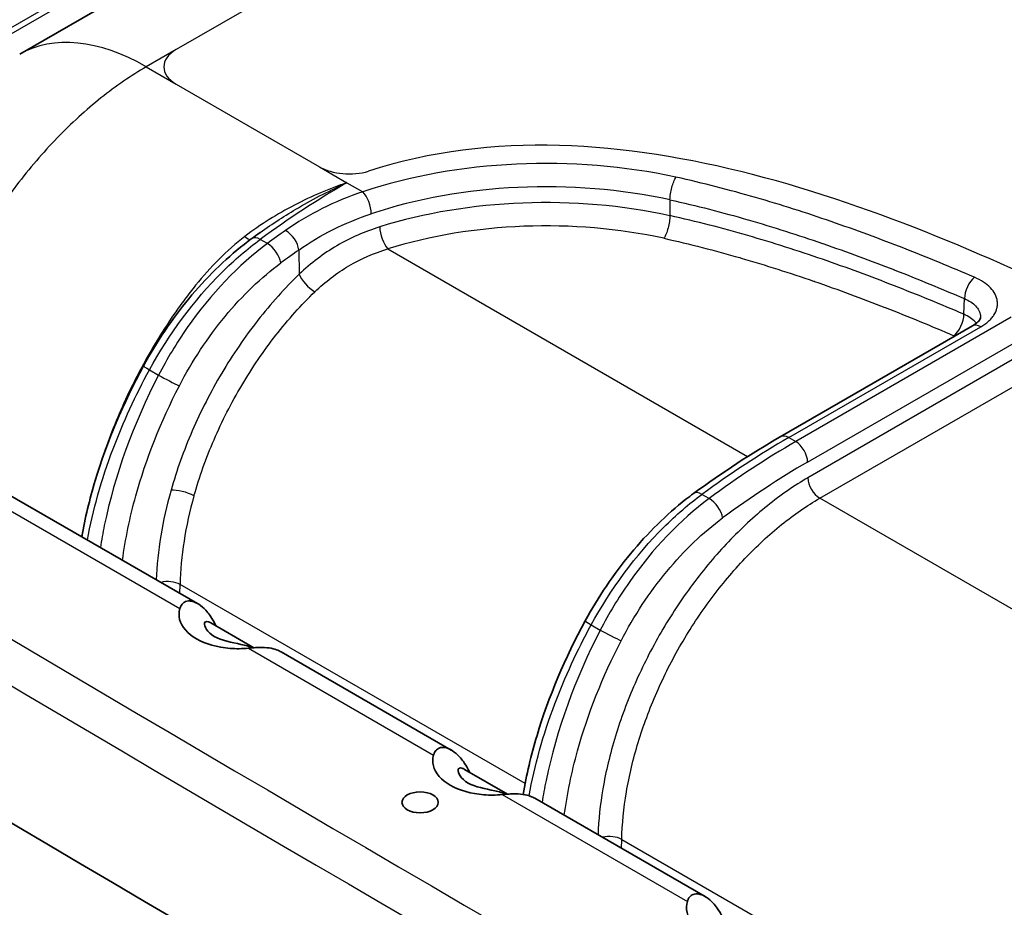
# Model space of a CAD drawing. Units: millimetres. Extents: x 43 to 4999, y 24 to 1570.
# Drawn here: x 778 to 852, y 454 to 521 of the extents above; entities that cross this region are included whole.
import ezdxf

# ---------------------------------------------------------------- set-up
doc = ezdxf.new("R2010")
doc.units = ezdxf.units.MM
doc.header["$LTSCALE"] = 3
doc.layers.add('Visible (ISO)', color=7, linetype='Continuous', lineweight=35)
doc.layers.add('Visible Narrow (ISO)', color=7, linetype='Continuous', lineweight=25)

msp = doc.modelspace()

# ---------------------------------------------------------------- linework, layer by layer
at = {"layer": 'Visible (ISO)'}
for p, q in [((778.053, 518.119), (787.493, 523.57)), ((833.727, 505.407), (833.727, 505.407)), ((835.882, 504.739), (835.882, 504.739)), ((836.613, 504.502), (836.613, 504.502)), ((793.564, 501.12), (793.564, 501.12)), ((835.263, 489.341), (849.711, 497.683)), ((786.682, 493.523), (786.682, 493.523)), ((787.773, 492.533), (787.773, 492.533)), ((791.434, 476.786), (766.627, 491.108)), ((795.653, 473.47), (792.424, 475.334)), ((810.517, 465.768), (797.721, 473.156)), ((814.736, 462.452), (811.507, 464.317)), ((829.6, 454.75), (816.804, 462.138))]:
    msp.add_line(p, q, dxfattribs=at)
msp.add_ellipse((6226.412, 3535.615), major_axis=(7620, 0), ratio=0.57735, start_param=3.912553, end_param=3.941429, dxfattribs=at)
msp.add_ellipse((808.174, 461.833), major_axis=(-1.366, 0), ratio=0.57735, dxfattribs=at)
msp.add_ellipse((808.174, 461.833), major_axis=(-1.366, 0), ratio=0.57735, dxfattribs=at)
for points in [[(795.514, 504.259), (795.719, 504.409), (795.924, 504.557), (796.129, 504.704)], [(796.129, 504.704), (796.13, 504.705), (796.132, 504.706), (796.133, 504.707)], [(828.741, 485.075), (830.9, 486.655), (833.083, 488.083), (835.263, 489.341)]]:
    msp.add_open_spline(points, degree=3, dxfattribs=at)
for points, knots in [([(787.368, 494.682), (788.341, 496.463), (789.504, 498.186), (792.054, 501.278), (793.478, 502.68), (795.127, 503.971), (795.32, 504.117), (795.514, 504.259)], [0, 0, 0, 0, 0.609714, 0.609714, 1.22861, 1.22861, 1.310243, 1.310243, 1.310243, 1.310243]), ([(849.711, 497.683), (849.885, 497.784), (850.024, 497.89), (850.215, 498.078), (850.269, 498.16), (850.323, 498.27), (850.326, 498.299), (850.327, 498.321)], [0, 0, 0, 0, 0.0865362, 0.0865362, 0.1731837, 0.1731837, 0.2620492, 0.2620492, 0.2620492, 0.2620492]), ([(782.72, 481.817), (782.967, 483.21), (783.308, 484.633), (784.6, 488.936), (785.847, 491.895), (787.368, 494.682)], [0.438103, 0.438103, 0.438103, 0.438103, 0.909197, 0.909197, 1.863166, 1.863166, 1.863166, 1.863166]), ([(820.595, 475.498), (821.568, 477.28), (822.731, 479.002), (825.281, 482.095), (826.705, 483.497), (828.354, 484.787), (828.547, 484.933), (828.741, 485.075)], [0, 0, 0, 0, 0.609714, 0.609714, 1.22861, 1.22861, 1.310243, 1.310243, 1.310243, 1.310243]), ([(790.104, 476.412), (790.106, 476.418), (790.108, 476.427), (790.114, 476.445), (790.117, 476.453), (790.125, 476.477), (790.131, 476.492), (790.15, 476.538), (790.163, 476.568), (790.205, 476.651), (790.237, 476.701), (790.346, 476.835), (790.432, 476.899), (790.597, 476.966), (790.668, 476.982), (790.847, 476.994), (790.957, 476.979), (791.241, 476.896), (791.398, 476.811), (791.71, 476.612), (791.883, 476.459), (792.148, 476.17), (792.248, 476.044), (792.461, 475.747), (792.571, 475.569), (792.675, 475.382)], [-1.6880314, -1.6880314, -1.6880314, -1.6880314, -1.6831161, -1.6831161, -1.6790427, -1.6790427, -1.6709365, -1.6709365, -1.6548679, -1.6548679, -1.62312, -1.62312, -1.5594153, -1.5594153, -1.5160084, -1.5160084, -1.4547953, -1.4547953, -1.3613252, -1.3613252, -1.2125355, -1.2125355, -1.1131519, -1.1131519, -0.9896246, -0.9896246, -0.9896246, -0.9896246]), ([(790.104, 476.412), (790.019, 476.137), (790.003, 475.3), (791.13, 474.005), (793.366, 473.373), (794.796, 473.388), (795.258, 473.436)], [0, 0, 0, 0, 0.001416102, 0.004275828, 0.007135554, 0.008511002, 0.008511002, 0.008511002, 0.008511002]), ([(795.583, 473.465), (795.33, 473.565), (794.374, 473.823), (792.431, 474.123), (791.767, 475.342), (792.084, 475.458), (792.281, 475.408), (792.351, 475.377), (792.424, 475.335)], [0.1322199, 0.1322199, 0.1322199, 0.1322199, 0.25, 0.5, 0.75, 0.873797, 0.873797, 0.9330239, 0.9330239, 0.9330239, 0.9330239]), ([(815.912, 462.431), (816.161, 463.889), (816.515, 465.381), (817.827, 469.752), (819.074, 472.711), (820.595, 475.498)], [0.41535, 0.41535, 0.41535, 0.41535, 0.909197, 0.909197, 1.863166, 1.863166, 1.863166, 1.863166]), ([(792.675, 475.382), (792.725, 475.291), (792.773, 475.207), (792.822, 475.121), (792.83, 475.108), (792.837, 475.096)], [0, 0, 0, 0, 0.0440136, 0.0440136, 0.05215188, 0.05215188, 0.05215188, 0.05215188]), ([(797.724, 473.155), (797.547, 473.257), (797.26, 473.387), (796.589, 473.483), (796.35, 473.494), (795.958, 473.487), (795.824, 473.481), (795.617, 473.468), (795.546, 473.462), (795.44, 473.453), (795.404, 473.45), (795.35, 473.445), (795.331, 473.443), (795.291, 473.439), (795.273, 473.437), (795.258, 473.436)], [-0.2198177, -0.2198177, -0.2198177, -0.2198177, -0.112467, -0.112467, -0.0568921, -0.0568921, -0.0290674, -0.0290674, -0.0150001, -0.0150001, -0.0078932, -0.0078932, -0.0043179, -0.0043179, 0, 0, 0, 0]), ([(809.187, 465.394), (809.189, 465.401), (809.191, 465.409), (809.197, 465.427), (809.2, 465.435), (809.208, 465.459), (809.214, 465.475), (809.233, 465.521), (809.246, 465.55), (809.288, 465.633), (809.32, 465.684), (809.429, 465.817), (809.515, 465.881), (809.68, 465.949), (809.751, 465.965), (809.93, 465.977), (810.04, 465.962), (810.324, 465.879), (810.481, 465.794), (810.793, 465.594), (810.966, 465.441), (811.231, 465.152), (811.331, 465.027), (811.544, 464.73), (811.655, 464.552), (811.758, 464.365)], [-1.6880314, -1.6880314, -1.6880314, -1.6880314, -1.6831161, -1.6831161, -1.6790427, -1.6790427, -1.6709365, -1.6709365, -1.6548679, -1.6548679, -1.62312, -1.62312, -1.5594153, -1.5594153, -1.5160084, -1.5160084, -1.4547953, -1.4547953, -1.3613252, -1.3613252, -1.2125355, -1.2125355, -1.1131519, -1.1131519, -0.9896246, -0.9896246, -0.9896246, -0.9896246]), ([(809.187, 465.394), (809.102, 465.119), (809.086, 464.283), (810.213, 462.988), (812.449, 462.355), (813.879, 462.371), (814.342, 462.418)], [0, 0, 0, 0, 0.001416102, 0.004275828, 0.007135554, 0.008511002, 0.008511002, 0.008511002, 0.008511002]), ([(814.666, 462.447), (814.413, 462.547), (813.457, 462.805), (811.514, 463.105), (810.85, 464.324), (811.167, 464.44), (811.364, 464.39), (811.434, 464.359), (811.507, 464.317)], [0.1322199, 0.1322199, 0.1322199, 0.1322199, 0.25, 0.5, 0.75, 0.873797, 0.873797, 0.9330239, 0.9330239, 0.9330239, 0.9330239]), ([(811.758, 464.365), (811.809, 464.273), (811.856, 464.189), (811.905, 464.104), (811.913, 464.091), (811.92, 464.078)], [0, 0, 0, 0, 0.0440136, 0.0440136, 0.05215188, 0.05215188, 0.05215188, 0.05215188]), ([(816.807, 462.137), (816.63, 462.239), (816.343, 462.37), (815.672, 462.466), (815.433, 462.476), (815.041, 462.47), (814.907, 462.464), (814.7, 462.45), (814.629, 462.445), (814.523, 462.436), (814.487, 462.432), (814.433, 462.427), (814.415, 462.425), (814.374, 462.421), (814.356, 462.42), (814.342, 462.418)], [-0.2198177, -0.2198177, -0.2198177, -0.2198177, -0.112467, -0.112467, -0.0568921, -0.0568921, -0.0290674, -0.0290674, -0.0150001, -0.0150001, -0.0078932, -0.0078932, -0.0043179, -0.0043179, 0, 0, 0, 0]), ([(761.693, 461.821), (772.049, 455.664), (782.437, 449.524), (803.276, 437.28), (813.726, 431.176), (834.688, 419.002), (845.199, 412.933), (866.284, 400.831), (876.857, 394.798), (898.064, 382.767), (908.699, 376.769), (919.363, 370.79)], [4.69775535, 4.69775535, 4.69775535, 4.69775535, 4.70360918, 4.70360918, 4.70946301, 4.70946301, 4.71531684, 4.71531684, 4.72117066, 4.72117066, 4.72702449, 4.72702449, 4.72702449, 4.72702449]), ([(828.27, 454.377), (828.272, 454.383), (828.274, 454.392), (828.28, 454.41), (828.283, 454.418), (828.292, 454.442), (828.297, 454.457), (828.316, 454.503), (828.329, 454.532), (828.371, 454.616), (828.403, 454.666), (828.512, 454.8), (828.599, 454.864), (828.763, 454.931), (828.834, 454.947), (829.013, 454.959), (829.123, 454.944), (829.407, 454.861), (829.564, 454.776), (829.876, 454.576), (830.049, 454.423), (830.314, 454.135), (830.414, 454.009), (830.627, 453.712), (830.738, 453.534), (830.841, 453.347)], [-1.6880314, -1.6880314, -1.6880314, -1.6880314, -1.6831161, -1.6831161, -1.6790427, -1.6790427, -1.6709365, -1.6709365, -1.6548679, -1.6548679, -1.62312, -1.62312, -1.5594153, -1.5594153, -1.5160084, -1.5160084, -1.4547953, -1.4547953, -1.3613252, -1.3613252, -1.2125355, -1.2125355, -1.1131519, -1.1131519, -0.9896246, -0.9896246, -0.9896246, -0.9896246]), ([(828.27, 454.377), (828.185, 454.102), (828.169, 453.265), (829.296, 451.97), (831.532, 451.337), (832.962, 451.353), (833.425, 451.401)], [0, 0, 0, 0, 0.001416102, 0.004275828, 0.007135554, 0.008511002, 0.008511002, 0.008511002, 0.008511002])]:
    msp.add_open_spline(points, degree=3, knots=knots, dxfattribs=at)
at = {"layer": 'Visible Narrow (ISO)'}
for p, q in [((818.986, 543.653), (764.138, 511.987)), ((766.882, 514.059), (818.563, 543.897)), ((797.813, 523.085), (789.823, 518.472)), ((789.823, 518.472), (787.578, 517.176)), ((787.578, 517.176), (789.823, 515.88)), ((789.823, 515.88), (800.599, 509.658)), ((800.599, 509.658), (802.671, 508.462)), ((802.671, 508.462), (803.859, 507.776)), ((826.966, 507.169), (826.957, 505.979)), ((828.141, 506.903), (828.141, 506.903)), ((829.137, 506.664), (829.137, 506.664)), ((826.959, 506.221), (826.959, 506.221)), ((826.894, 505.368), (826.894, 505.368)), ((796.68, 503.881), (796.142, 504.191)), ((799.048, 503.395), (799.076, 501.574)), ((805.743, 503.474), (832.803, 487.85)), ((849.076, 498.557), (849.115, 499.735)), ((852.623, 498.331), (836.421, 488.977)), ((835.898, 489.278), (850.346, 497.62)), ((837.319, 487.439), (853.521, 496.794)), ((852.696, 495.12), (837.336, 486.252)), ((787.18, 494.479), (787.18, 494.48)), ((787.811, 494.374), (788.493, 493.98)), ((838.234, 484.715), (853.594, 493.583)), ((765.743, 490.476), (790.104, 476.412)), ((835.898, 489.278), (836.421, 488.977)), ((833.714, 487.325), (833.714, 487.325)), ((829.907, 484.697), (829.369, 485.008)), ((909.136, 443.78), (838.234, 484.715)), ((784.206, 481.537), (784.206, 481.537)), ((790.099, 477.557), (790.113, 478.23)), ((816.062, 463.248), (790.113, 478.23)), ((821.038, 475.19), (821.72, 474.796)), ((795.258, 473.436), (809.187, 465.394)), ((814.342, 462.418), (828.27, 454.377)), ((817.449, 462.447), (817.449, 462.447)), ((823.326, 458.373), (823.34, 459.046)), ((823.34, 459.046), (892.394, 419.178))]:
    msp.add_line(p, q, dxfattribs=at)
for centre, major_axis, ratio, start_param, end_param in [((787.578, 501.622), (-9.525, 16.498), 0.57735, 5.497787, 6.283185), ((792.068, 517.176), (-3.175, 0), 0.57735, 5.497787, 7.068583), ((817.641, 493.99), (-27.57, 0), 0.57735, 4.349925, 5.235865), ((802.844, 510.954), (-3.175, 0), 0.57735, 0.785398, 2.044169), ((817.641, 492.971), (26.3, 0), 0.57735, 1.208336, 2.094273), ((801.844, 453.166), (35.025, 58.657), 0.567389, 0.793809, 0.929204), ((803.859, 506.739), (-0.402, 1.205), 0.408162, 4.045158, 5.598501), ((817.641, 491.794), (-26.275, 0), 0.57735, 4.349929, 5.208263), ((805.743, 504.511), (0.379, -1.212), 0.38849, 4.052704, 5.606047), ((817.641, 490.776), (25.005, 0), 0.57735, 1.208333, 2.06667), ((794.679, 505.209), (0.775, -1.006), 0.243952, 5.412363, 6.154288), ((796.264, 503.234), (-0.75, 1.025), 0.492786, 5.439671, 6.283185), ((804.021, 451.909), (-33.27, -59.67), 0.587154, 4.024955, 4.053674), ((798.15, 503.895), (-0.731, 1.039), 0.513677, 3.895588, 5.44903), ((796.802, 502.923), (-0.754, 1.022), 0.495506, 3.884166, 5.437669), ((804.919, 451.409), (32.635, 58.57), 0.587338, 0.883195, 0.911914), ((799.973, 501.074), (0.883, -0.912), 0.369994, 3.825986, 5.380212), ((849.872, 500.305), (0.5, 1.167), 0.486681, 0.72202, 2.275361), ((848.32, 497.986), (-0.5, -1.167), 0.486563, 0.721953, 2.275295), ((850.346, 496.583), (-0.635, 1.1), 0.57735, 5.497787, 6.283185), ((787.614, 496.732), (-1.09, 0.652), 0.001329, 2.186349, 2.274686), ((788.483, 494.073), (-1.115, 0.609), 0.056346, 0, 0.955034), ((789.165, 493.68), (-1.127, 0.585), 0.041269, 0.953992, 2.513207), ((790.304, 493.861), (-3.182, 0), 0.57735, 0.689427, 0.689478), ((835.071, 433.982), (35.025, 58.657), 0.567389, 0.793809, 0.929204), ((837.247, 432.726), (-33.271, -59.669), 0.587143, 3.918288, 4.053683), ((835.898, 488.242), (-0.635, 1.1), 0.57735, 5.497787, 6.283185), ((836.421, 487.94), (-0.635, 1.1), 0.57735, 3.944444, 5.497787), ((837.158, 445.251), (-32.428, -44.805), 0.566782, 4.044147, 4.199919), ((838.234, 485.752), (-0.635, 1.1), 0.57735, 0.802851, 2.356194), ((800.926, 485.612), (7.936, 17.854), 0.54907, 1.826298, 2.202904), ((790.333, 484.816), (-1.222, 0.346), 0.302637, 4.055123, 5.61923), ((829.491, 484.05), (-0.75, 1.025), 0.492786, 5.439671, 6.283185), ((805.293, 486.215), (10.433, 18.764), 0.587924, 1.953514, 2.303155), ((830.029, 483.739), (-0.754, 1.022), 0.495506, 3.884166, 5.437669), ((6226.412, 3545.984), (-7615.818, 0), 0.57735, 0.770636, 0.80016), ((6226.412, 3544.49), (7618.256, 0), 0.57735, 3.912403, 3.941579), ((789.216, 477.757), (-1.27, 0.028), 0.541467, 3.939695, 5.174011), ((821.71, 474.89), (-1.115, 0.609), 0.056346, 0, 0.955034), ((822.392, 474.496), (-1.127, 0.585), 0.041269, 0.953992, 2.513207), ((6226.412, 3526.74), (7618.256, 0), 0.57735, 3.912403, 3.941579), ((822.443, 458.573), (-1.27, 0.028), 0.541467, 3.939695, 5.174011)]:
    msp.add_ellipse(centre, major_axis=major_axis, ratio=ratio, start_param=start_param, end_param=end_param, dxfattribs=at)
for points, knots in [([(787.578, 517.176), (786.435, 516.516), (785.291, 515.731), (784.166, 514.834), (783.042, 513.937), (781.937, 512.929), (780.872, 511.827), (779.807, 510.726), (778.781, 509.532), (777.814, 508.266), (776.847, 507), (775.938, 505.663), (775.103, 504.279), (774.269, 502.895), (773.51, 501.463), (772.839, 500.011), (772.168, 498.559), (771.586, 497.085), (771.103, 495.617), (770.62, 494.15), (770.236, 492.688), (769.958, 491.258), (769.834, 490.619), (769.731, 489.986), (769.65, 489.363)], [3.141593, 3.141593, 3.141593, 3.141593, 3.332488, 3.332488, 3.332488, 3.523383, 3.523383, 3.523383, 3.714279, 3.714279, 3.714279, 3.905174, 3.905174, 3.905174, 4.09607, 4.09607, 4.09607, 4.286965, 4.286965, 4.286965, 4.47786, 4.47786, 4.47786, 4.563149, 4.563149, 4.563149, 4.563149]), ([(826.966, 507.169), (826.967, 507.305), (826.98, 507.458), (827.026, 507.775), (827.059, 507.939), (827.143, 508.253), (827.192, 508.404), (827.3, 508.67), (827.358, 508.785), (827.417, 508.874)], [0, 0, 0, 0, 0.25, 0.25, 0.5, 0.5, 0.75, 0.75, 0.9998261, 0.9998261, 0.9998261, 0.9998261]), ([(849.872, 501.342), (848.123, 502.092), (846.353, 502.82), (844.556, 503.522), (842.759, 504.223), (840.936, 504.898), (839.078, 505.539), (837.22, 506.18), (835.328, 506.787), (833.39, 507.348), (831.452, 507.909), (829.468, 508.425), (827.417, 508.874)], [0, 0, 0, 0, 0.00649234, 0.00649234, 0.00649234, 0.01298469, 0.01298469, 0.01298469, 0.01947703, 0.01947703, 0.01947703, 0.02596937, 0.02596937, 0.02596937, 0.02596937]), ([(802.671, 508.462), (802.34, 508.349), (802.008, 508.228), (801.678, 508.101), (801.348, 507.974), (801.019, 507.841), (800.69, 507.701), (800.033, 507.42), (799.378, 507.112), (798.731, 506.775), (797.437, 506.102), (796.183, 505.323), (794.991, 504.416)], [-0.000041233, -0.000041233, -0.000041233, -0.000041233, 0.001111731, 0.001111731, 0.001111731, 0.002264695, 0.002264695, 0.002264695, 0.004570623, 0.004570623, 0.004570623, 0.009182478, 0.009182478, 0.009182478, 0.009182478]), ([(796.133, 504.707), (797.077, 505.384), (798.041, 506.006), (799.622, 506.931), (800.23, 507.264), (801.448, 507.892), (802.06, 508.187), (802.671, 508.462)], [0.000883811, 0.000883811, 0.000883811, 0.000883811, 0.004646486, 0.004646486, 0.006969729, 0.006969729, 0.009292972, 0.009292972, 0.009292972, 0.009292972]), ([(803.859, 507.776), (802.791, 507.417), (801.774, 506.995), (799.84, 506.027), (798.922, 505.481), (798.055, 504.871)], [0, 0, 0, 0, 0.003672053, 0.003672053, 0.007344107, 0.007344107, 0.007344107, 0.007344107]), ([(826.966, 507.169), (828.965, 506.732), (830.915, 506.226), (832.821, 505.674), (832.828, 505.672), (832.835, 505.67), (832.842, 505.668), (834.741, 505.117), (836.6, 504.521), (838.427, 503.891), (838.439, 503.886), (838.452, 503.882), (838.465, 503.878), (840.293, 503.246), (842.083, 502.583), (843.845, 501.895), (843.856, 501.891), (843.867, 501.887), (843.879, 501.882), (845.651, 501.19), (847.395, 500.472), (849.115, 499.735)], [0, 0, 0, 0, 0.0064094, 0.0064094, 0.0064094, 0.00643346, 0.00643346, 0.00643346, 0.01282214, 0.01282214, 0.01282214, 0.01286693, 0.01286693, 0.01286693, 0.01925964, 0.01925964, 0.01925964, 0.01930039, 0.01930039, 0.01930039, 0.02573385, 0.02573385, 0.02573385, 0.02573385]), ([(826.957, 505.979), (826.957, 505.843), (826.944, 505.691), (826.898, 505.374), (826.865, 505.21), (826.781, 504.895), (826.732, 504.745), (826.624, 504.479), (826.566, 504.364), (826.507, 504.275)], [0, 0, 0, 0, 0.25, 0.25, 0.5, 0.5, 0.75, 0.75, 0.9999989, 0.9999989, 0.9999989, 0.9999989]), ([(849.076, 498.557), (847.357, 499.293), (845.614, 500.01), (842.07, 501.394), (840.269, 502.061), (836.594, 503.33), (834.726, 503.929), (830.911, 505.034), (828.963, 505.54), (826.957, 505.979)], [0, 0, 0, 0, 0.00642158, 0.00642158, 0.01284316, 0.01284316, 0.01926474, 0.01926474, 0.02568631, 0.02568631, 0.02568631, 0.02568631]), ([(805.139, 505.137), (803.998, 504.781), (802.924, 504.307), (801.406, 503.416), (800.916, 503.09), (799.968, 502.375), (799.511, 501.987), (799.076, 501.574)], [0, 0, 0, 0, 0.003835473, 0.003835473, 0.00575321, 0.00575321, 0.007670947, 0.007670947, 0.007670947, 0.007670947]), ([(794.991, 504.416), (794.296, 503.888), (793.652, 503.309), (793.038, 502.693), (792.425, 502.077), (791.844, 501.423), (791.286, 500.738), (791.007, 500.395), (790.734, 500.044), (790.468, 499.688), (790.203, 499.333), (789.944, 498.972), (789.692, 498.606), (789.186, 497.875), (788.704, 497.123), (788.243, 496.354)], [0, 0, 0, 0, 0.0026694, 0.0026694, 0.0026694, 0.0053388, 0.0053388, 0.0053388, 0.00667446, 0.00667446, 0.00667446, 0.00800821, 0.00800821, 0.00800821, 0.01067761, 0.01067761, 0.01067761, 0.01067761]), ([(787.811, 494.374), (789.263, 497.037), (791.179, 499.637), (793.26, 501.711), (794.203, 502.65), (795.176, 503.484), (796.142, 504.191)], [2.2963769, 2.2963769, 2.2963769, 2.2963769, 2.7849053, 2.7849053, 2.7849053, 3.0062168, 3.0062168, 3.0062168, 3.0062168]), ([(796.68, 503.881), (794.557, 502.314), (792.424, 500.093), (790.656, 497.557), (789.854, 496.408), (789.127, 495.2), (788.493, 493.98)], [0.1353759, 0.1353759, 0.1353759, 0.1353759, 0.6239042, 0.6239042, 0.6239042, 0.8452157, 0.8452157, 0.8452157, 0.8452157]), ([(826.507, 504.275), (828.465, 503.846), (830.358, 503.354), (832.208, 502.819), (832.242, 502.809), (832.276, 502.8), (832.309, 502.79), (834.169, 502.25), (835.985, 501.667), (837.768, 501.051), (837.79, 501.044), (837.812, 501.036), (837.834, 501.029), (839.627, 500.409), (841.388, 499.756), (843.123, 499.079), (843.134, 499.075), (843.144, 499.071), (843.155, 499.067), (844.9, 498.385), (846.62, 497.677), (848.32, 496.949)], [0, 0, 0, 0, 0.00619485, 0.00619485, 0.00619485, 0.0063086, 0.0063086, 0.0063086, 0.01254137, 0.01254137, 0.01254137, 0.01261719, 0.01261719, 0.01261719, 0.01888788, 0.01888788, 0.01888788, 0.01892579, 0.01892579, 0.01892579, 0.02523439, 0.02523439, 0.02523439, 0.02523439]), ([(800.255, 500.252), (800.646, 500.63), (801.058, 500.985), (801.485, 501.311), (801.913, 501.637), (802.356, 501.934), (802.814, 502.202), (803.73, 502.738), (804.705, 503.162), (805.743, 503.474)], [0, 0, 0, 0, 0.001754049, 0.001754049, 0.001754049, 0.003508097, 0.003508097, 0.003508097, 0.007016194, 0.007016194, 0.007016194, 0.007016194]), ([(790.063, 493.179), (791.03, 495.046), (792.2, 496.82), (794.8, 499.967), (796.229, 501.338), (797.7, 502.423)], [5.4379696, 5.4379696, 5.4379696, 5.4379696, 5.7928895, 5.7928895, 6.1478094, 6.1478094, 6.1478094, 6.1478094]), ([(799.076, 501.574), (797.991, 500.524), (796.947, 499.359), (795.967, 498.106), (794.988, 496.854), (794.074, 495.513), (793.245, 494.116), (792.417, 492.719), (791.674, 491.265), (791.034, 489.787), (790.394, 488.309), (789.857, 486.807), (789.435, 485.316)], [0.3194401, 0.3194401, 0.3194401, 0.3194401, 0.533947, 0.533947, 0.533947, 0.7484539, 0.7484539, 0.7484539, 0.9629608, 0.9629608, 0.9629608, 1.1774677, 1.1774677, 1.1774677, 1.1774677]), ([(850.346, 497.62), (850.564, 497.746), (850.755, 497.883), (850.919, 498.031), (851.001, 498.104), (851.076, 498.181), (851.145, 498.26), (851.213, 498.339), (851.275, 498.421), (851.329, 498.504), (851.435, 498.669), (851.51, 498.839), (851.554, 499.014), (851.575, 499.102), (851.589, 499.191), (851.594, 499.279), (851.599, 499.368), (851.596, 499.456), (851.585, 499.543), (851.563, 499.719), (851.508, 499.894), (851.421, 500.064), (851.334, 500.234), (851.216, 500.396), (851.069, 500.55), (850.922, 500.704), (850.744, 500.852), (850.544, 500.984), (850.343, 501.117), (850.12, 501.236), (849.872, 501.342)], [0, 0, 0, 0, 0.000910177, 0.000910177, 0.000910177, 0.001365265, 0.001365265, 0.001365265, 0.001820354, 0.001820354, 0.001820354, 0.002730531, 0.002730531, 0.002730531, 0.003185619, 0.003185619, 0.003185619, 0.003640707, 0.003640707, 0.003640707, 0.004550884, 0.004550884, 0.004550884, 0.005461061, 0.005461061, 0.005461061, 0.006371238, 0.006371238, 0.006371238, 0.007281415, 0.007281415, 0.007281415, 0.007281415]), ([(791.163, 484.898), (791.56, 486.306), (792.066, 487.724), (793.273, 490.516), (793.973, 491.889), (795.536, 494.529), (796.398, 495.794), (798.246, 498.16), (799.231, 499.26), (800.255, 500.252)], [5.1057177, 5.1057177, 5.1057177, 5.1057177, 5.3202245, 5.3202245, 5.5347314, 5.5347314, 5.7492383, 5.7492383, 5.9637452, 5.9637452, 5.9637452, 5.9637452]), ([(849.115, 499.735), (849.289, 499.662), (849.446, 499.579), (849.587, 499.487), (849.728, 499.395), (849.853, 499.293), (849.956, 499.185), (850.06, 499.078), (850.142, 498.964), (850.204, 498.845), (850.265, 498.726), (850.304, 498.604), (850.319, 498.481), (850.326, 498.428), (850.328, 498.375), (850.327, 498.321)], [0, 0, 0, 0, 0.000641272, 0.000641272, 0.000641272, 0.001282545, 0.001282545, 0.001282545, 0.001923817, 0.001923817, 0.001923817, 0.00256509, 0.00256509, 0.00256509, 0.00284016, 0.00284016, 0.00284016, 0.00284016]), ([(850.01, 497.887), (849.981, 497.923), (849.95, 497.958), (849.814, 498.102), (849.689, 498.207), (849.407, 498.395), (849.25, 498.48), (849.076, 498.557)], [0.003633537, 0.003633537, 0.003633537, 0.003633537, 0.003836968, 0.003836968, 0.004476463, 0.004476463, 0.005115958, 0.005115958, 0.005115958, 0.005115958]), ([(788.243, 496.354), (787.424, 494.989), (786.679, 493.579), (785.36, 490.723), (784.786, 489.276), (784.278, 487.744), (784.249, 487.653), (784.219, 487.562)], [3.9167249, 3.9167249, 3.9167249, 3.9167249, 4.1047326, 4.1047326, 4.2927403, 4.2927403, 4.3046244, 4.3046244, 4.3046244, 4.3046244]), ([(783.146, 481.576), (783.559, 483.8), (784.208, 486.125), (785.078, 488.43), (785.842, 490.457), (786.77, 492.465), (787.811, 494.374)], [4.9284612, 4.9284612, 4.9284612, 4.9284612, 5.1996026, 5.1996026, 5.1996026, 5.4379696, 5.4379696, 5.4379696, 5.4379696]), ([(788.493, 493.98), (786.628, 490.387), (785.188, 486.433), (784.419, 482.672), (784.305, 482.113), (784.205, 481.558), (784.119, 481.009)], [3.9868084, 3.9868084, 3.9868084, 3.9868084, 4.4303887, 4.4303887, 4.4303887, 4.4963168, 4.4963168, 4.4963168, 4.4963168]), ([(785.787, 480.046), (785.996, 481.629), (786.331, 483.257), (787.555, 487.676), (788.668, 490.49), (790.063, 493.179)], [1.7540325, 1.7540325, 1.7540325, 1.7540325, 1.9554033, 1.9554033, 2.2963769, 2.2963769, 2.2963769, 2.2963769]), ([(837.336, 486.252), (836.313, 485.662), (835.292, 484.957), (834.291, 484.151), (833.291, 483.345), (832.31, 482.438), (831.367, 481.446), (830.425, 480.454), (829.52, 479.378), (828.67, 478.236), (827.82, 477.094), (827.025, 475.887), (826.298, 474.636), (825.572, 473.386), (824.914, 472.092), (824.338, 470.778), (823.761, 469.465), (823.265, 468.132), (822.859, 466.803), (822.453, 465.474), (822.137, 464.149), (821.917, 462.853), (821.716, 461.671), (821.595, 460.513), (821.555, 459.396)], [0, 0, 0, 0, 0.190895, 0.190895, 0.190895, 0.381791, 0.381791, 0.381791, 0.572686, 0.572686, 0.572686, 0.763582, 0.763582, 0.763582, 0.954477, 0.954477, 0.954477, 1.145372, 1.145372, 1.145372, 1.336268, 1.336268, 1.336268, 1.510374, 1.510374, 1.510374, 1.510374]), ([(821.038, 475.19), (822.49, 477.853), (824.405, 480.453), (826.487, 482.527), (827.43, 483.467), (828.403, 484.301), (829.369, 485.008)], [2.2963769, 2.2963769, 2.2963769, 2.2963769, 2.7849053, 2.7849053, 2.7849053, 3.0062168, 3.0062168, 3.0062168, 3.0062168]), ([(829.907, 484.697), (827.784, 483.131), (825.651, 480.91), (823.883, 478.374), (823.081, 477.225), (822.354, 476.016), (821.72, 474.796)], [0.1353759, 0.1353759, 0.1353759, 0.1353759, 0.6239042, 0.6239042, 0.6239042, 0.8452157, 0.8452157, 0.8452157, 0.8452157]), ([(823.34, 459.046), (823.365, 460.195), (823.481, 461.392), (823.688, 462.616), (823.895, 463.84), (824.193, 465.091), (824.575, 466.347), (824.957, 467.602), (825.425, 468.861), (825.968, 470.102), (826.512, 471.342), (827.132, 472.564), (827.817, 473.745), (828.503, 474.926), (829.253, 476.066), (830.055, 477.145), (830.857, 478.223), (831.71, 479.24), (832.6, 480.177), (833.489, 481.114), (834.415, 481.97), (835.36, 482.731), (836.305, 483.492), (837.268, 484.157), (838.234, 484.715)], [4.756022, 4.756022, 4.756022, 4.756022, 4.946918, 4.946918, 4.946918, 5.137813, 5.137813, 5.137813, 5.328708, 5.328708, 5.328708, 5.519604, 5.519604, 5.519604, 5.710499, 5.710499, 5.710499, 5.901395, 5.901395, 5.901395, 6.09229, 6.09229, 6.09229, 6.283185, 6.283185, 6.283185, 6.283185]), ([(823.29, 473.996), (824.257, 475.862), (825.427, 477.636), (828.027, 480.783), (829.456, 482.154), (830.927, 483.239)], [5.4379696, 5.4379696, 5.4379696, 5.4379696, 5.7928895, 5.7928895, 6.1478094, 6.1478094, 6.1478094, 6.1478094]), ([(816.362, 462.334), (816.774, 464.576), (817.427, 466.921), (818.305, 469.246), (819.069, 471.273), (819.997, 473.281), (821.038, 475.19)], [4.9260897, 4.9260897, 4.9260897, 4.9260897, 5.1996026, 5.1996026, 5.1996026, 5.4379696, 5.4379696, 5.4379696, 5.4379696]), ([(821.72, 474.796), (819.854, 471.203), (818.415, 467.25), (817.646, 463.488), (817.532, 462.929), (817.432, 462.374), (817.346, 461.826)], [3.9868084, 3.9868084, 3.9868084, 3.9868084, 4.4303887, 4.4303887, 4.4303887, 4.4963168, 4.4963168, 4.4963168, 4.4963168]), ([(819.014, 460.862), (819.223, 462.445), (819.558, 464.073), (820.782, 468.493), (821.895, 471.307), (823.29, 473.996)], [1.7540325, 1.7540325, 1.7540325, 1.7540325, 1.9554033, 1.9554033, 2.2963769, 2.2963769, 2.2963769, 2.2963769])]:
    msp.add_open_spline(points, degree=3, knots=knots, dxfattribs=at)
for points in [[(859.249, 498.966), (844.382, 506.044), (822.928, 515.381), (804.292, 509.323)], [(799.048, 503.395), (800.673, 504.547), (802.487, 505.454), (804.493, 506.122)], [(848.32, 496.949), (848.343, 496.939), (848.365, 496.929), (848.387, 496.919)]]:
    msp.add_open_spline(points, degree=3, dxfattribs=at)

doc.saveas('drawing.dxf')
